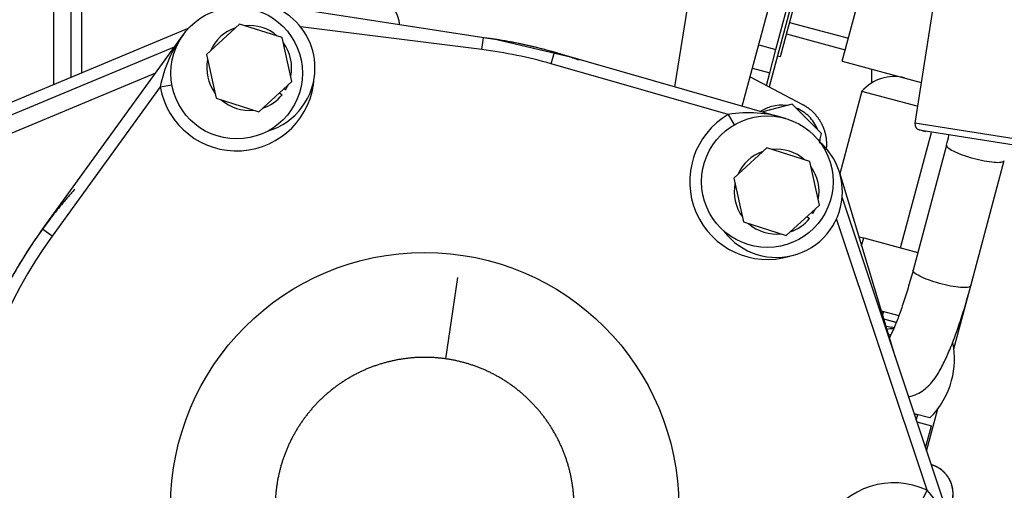
# Model space of a CAD drawing. Units: millimetres. Extents: x 0 to 410, y 0 to 287.
# Drawn here: x 75 to 98, y 221 to 232 of the extents above; entities that cross this region are included whole.
import ezdxf
from ezdxf.enums import TextEntityAlignment as Align
from ezdxf.lldxf.tags import DXFTag

# ---------------------------------------------------------------- set-up
doc = ezdxf.new("R2010")
doc.units = ezdxf.units.MM
for name, color, linetype in [('17410010', 7, 'Continuous'), ('17419002', 7, 'Continuous'), ('17420007G.3', 7, 'Continuous'), ('17420046_TAPA_OR', 7, 'Continuous'), ('32A11-01100', 7, 'Continuous'), ('32A11-03100', 7, 'Continuous'), ('32A61-03711', 7, 'Continuous'), ('DIAMETROM8_DIN12', 7, 'Continuous'), ('DIN-931_M8_X_60', 7, 'Continuous'), ('HOSE_FUEL_02', 7, 'Continuous'), ('MM130066', 7, 'Continuous'), ('Predeterminado', 7, 'Continuous')]:
    doc.layers.add(name, color=color, linetype=linetype)
doc.styles.add('SEACAD_Arial', font='arial.ttf')
doc.styles.add('SEACAD_Solid_Edge_ANSI1_Symbols', font='semeca1.ttf')
tags = doc.linetypes.add('HIDDEN2', pattern=[4.7625, 3.175, -1.5875]).pattern_tags.tags
tags[6:7] = [DXFTag(74, 4), DXFTag(75, 0), DXFTag(340, '0'), DXFTag(46, 0.0), DXFTag(50, 0.0), DXFTag(44, 0.0), DXFTag(45, 0.0)]
tags[4:5] = [DXFTag(74, 4), DXFTag(75, 0), DXFTag(340, '0'), DXFTag(46, 0.0), DXFTag(50, 0.0), DXFTag(44, 0.0), DXFTag(45, 0.0)]
doc.dimstyles.new('SOLE', dxfattribs={"dimtxt": 2.6, "dimasz": 2.08, "dimexe": 1.3, "dimexo": 1.3, "dimgap": 0.65, "dimtad": 1, "dimlfac": 7.142857, "dimdsep": 46, "dimtxsty": 'SEACAD_Arial', "dimblk1": '_SE_FILLED', "dimblk2": '_SE_FILLED', "dimsah": 1, "dimcen": 1.3, "dimadec": 0, "dimazin": 0, "dimtfac": 0.7, "dimtdec": 3, "dimtmove": 0, "dimatfit": 3, "dimfxl": 1, "dimarcsym": 0})

# ---------------------------------------------------------------- blocks, each defined once
blk = doc.blocks.new('SE1')
at = {"layer": '17410010', "color": 7, "linetype": 'HIDDEN2'}
for p, q in [((75.122, 227.265), (78.427, 231.823)), ((87.114, 231.407), (92.527, 229.86)), ((93.853, 228.004), (96.524, 219.999))]:
    blk.add_line(p, q, dxfattribs=at)
at = {"layer": '17410010', "color": 7, "linetype": 'Continuous'}
for p, q in [((85.416, 231.469), (81.172, 232.001)), ((85.416, 231.469), (85.451, 231.747)), ((87.037, 231.138), (87.114, 231.407)), ((91.188, 229.952), (87.037, 231.138)), ((77.882, 230.595), (78.158, 230.645)), ((77.882, 230.595), (75.349, 227.101)), ((91.188, 229.952), (91.329, 229.71)), ((95.843, 221.157), (93.723, 227.51)), ((75.349, 227.101), (75.122, 227.265)), ((95.723, 220.904), (95.843, 221.157))]:
    blk.add_line(p, q, dxfattribs=at)
at = {"layer": '17410010', "color": 7, "linetype": 'HIDDEN2'}
for centre, radius in [((79.673, 230.919), 1.54), ((92.104, 228.379), 1.54), ((84.076, 220.773), 5.95)]:
    blk.add_circle(centre, radius, dxfattribs=at)
at = {"layer": '17410010', "color": 7, "linetype": 'Continuous'}
for centre, radius, start, end in [((80.733, 230.066), 2.899, 142.698, 169.4779), ((84.076, 220.773), 10.78, 74.0526, 82.8566), ((79.673, 230.919), 1.82, 190.2396, 356.7462), ((92.104, 228.379), 1.82, 120.2396, 286.7462), ((91.665, 227.092), 2.899, 72.698, 99.4779), ((84.076, 220.773), 10.78, 144.0526, 202.8566), ((95.064, 219.512), 1.82, 64.6415, 236.7462), ((93.727, 219.131), 2.929, 17.2393, 43.7405)]:
    blk.add_arc(centre, radius, start, end, dxfattribs=at)
at = {"layer": '17410010', "color": 7, "linetype": 'HIDDEN2'}
for start, end in [(74.0526, 82.8566), (144.0526, 202.8566)]:
    blk.add_arc((84.076, 220.773), 11.06, start, end, dxfattribs=at)
at = {"layer": '17419002', "color": 7, "linetype": 'HIDDEN2'}
blk.add_line((94.548, 230.691), (94.548, 231.012), dxfattribs=at)
at = {"layer": '17420007G.3', "color": 7, "linetype": 'Continuous'}
blk.add_line((75.787, 233.745), (75.787, 230.82), dxfattribs=at)
at = {"layer": '17420007G.3', "color": 7, "linetype": 'HIDDEN2'}
blk.add_line((76.035, 233.477), (76.035, 230.923), dxfattribs=at)
at = {"layer": '17420046_TAPA_OR', "color": 7, "linetype": 'Continuous'}
for p, q in [((80.203, 232.563), (85.766, 231.703)), ((93.794, 228.591), (95.097, 224.275))]:
    blk.add_line(p, q, dxfattribs=at)
for centre, radius, start, end in [((79.967, 231.041), 1.54, 0, 118.5603), ((84.076, 220.773), 11.06, 72.4042, 74.0526), ((79.967, 231.041), 1.54, 286.7005, 0), ((92.32, 228.145), 1.54, 0, 48.5603), ((92.32, 228.145), 1.54, 216.7005, 0), ((84.076, 220.773), 11.06, 142.4042, 144.0526)]:
    blk.add_arc(centre, radius, start, end, dxfattribs=at)
at = {"layer": '32A11-01100', "color": 7, "linetype": 'HIDDEN2'}
blk.add_line((87.42, 231.31), (85.767, 231.698), dxfattribs=at)
at = {"layer": '32A11-01100', "color": 7, "linetype": 'Continuous'}
blk.add_line((84.575, 224.232), (84.85, 226.137), dxfattribs=at)
at = {"layer": '32A11-01100', "color": 7, "linetype": 'HIDDEN2'}
for points in [[(84.575, 224.232), (84.234, 224.281), (83.89, 224.263), (83.546, 224.244), (83.212, 224.159), (82.878, 224.074), (82.567, 223.925), (82.256, 223.776), (81.98, 223.57), (81.704, 223.363), (81.473, 223.107), (81.243, 222.851), (81.067, 222.554), (80.891, 222.258), (80.776, 221.933), (80.661, 221.608), (80.612, 221.266), (80.563, 220.925), (80.581, 220.581), (80.6, 220.237), (80.685, 219.903), (80.77, 219.569), (80.919, 219.258), (81.068, 218.947), (81.274, 218.671), (81.481, 218.395), (81.737, 218.164), (81.993, 217.934), (82.29, 217.758), (82.586, 217.582), (82.911, 217.467), (83.236, 217.352), (83.578, 217.303)], [(83.578, 217.303), (83.919, 217.254), (84.263, 217.273), (84.607, 217.291), (84.941, 217.376), (85.275, 217.461), (85.586, 217.61), (85.897, 217.759), (86.173, 217.965), (86.449, 218.172), (86.68, 218.428), (86.91, 218.684), (87.086, 218.981), (87.262, 219.277), (87.377, 219.602), (87.492, 219.927), (87.541, 220.269), (87.59, 220.61), (87.572, 220.954), (87.553, 221.298), (87.468, 221.632), (87.383, 221.966), (87.234, 222.277), (87.085, 222.588), (86.879, 222.864), (86.672, 223.14), (86.416, 223.371), (86.16, 223.601), (85.863, 223.777), (85.567, 223.953), (85.242, 224.068), (84.917, 224.183), (84.575, 224.232)]]:
    blk.add_open_spline(points, degree=2, knots=[0, 0, 0, 0.0625, 0.0625, 0.125, 0.125, 0.1875, 0.1875, 0.25, 0.25, 0.3125, 0.3125, 0.375, 0.375, 0.4375, 0.4375, 0.5, 0.5, 0.5625, 0.5625, 0.625, 0.625, 0.6875, 0.6875, 0.75, 0.75, 0.8125, 0.8125, 0.875, 0.875, 0.9375, 0.9375, 1, 1, 1], dxfattribs=at)
at = {"layer": '32A11-03100', "color": 7, "linetype": 'HIDDEN2'}
blk.add_line((78.55, 231.972), (68.91, 227.951), dxfattribs=at)
at = {"layer": '32A61-03711', "color": 7, "linetype": 'HIDDEN2'}
blk.add_line((75.392, 230.655), (75.392, 233.724), dxfattribs=at)
at = {"layer": 'DIAMETROM8_DIN12', "color": 7, "linetype": 'Continuous'}
for p, q in [((80.677, 230.457), (80.739, 230.414)), ((80.819, 230.529), (80.783, 230.554)), ((93.172, 227.633), (93.135, 227.658)), ((93.03, 227.562), (93.091, 227.518))]:
    blk.add_line(p, q, dxfattribs=at)
for centre, start, end in [((79.967, 231.041), 48.7392, 96.1875), ((79.967, 231.041), 108.7392, 156.1875), ((79.967, 231.041), 348.7392, 36.1875), ((79.967, 231.041), 168.7392, 216.1875), ((79.967, 231.041), 328.9689, 336.1875), ((79.967, 231.041), 288.7392, 320.8924), ((79.967, 231.041), 228.7392, 276.1875), ((92.32, 228.145), 108.7392, 156.1875), ((92.32, 228.145), 48.7392, 96.1875), ((92.32, 228.145), 348.7392, 36.1875), ((92.32, 228.145), 168.7392, 216.1875), ((92.32, 228.145), 328.9689, 336.1875), ((92.32, 228.145), 228.7392, 276.1875), ((92.32, 228.145), 288.7392, 320.8924)]:
    blk.add_arc(centre, 0.994, start, end, dxfattribs=at)
at = {"layer": 'DIN-931_M8_X_60', "color": 7, "linetype": 'Continuous'}
for p, q in [((79.74, 232.067), (78.965, 231.358)), ((80.742, 231.751), (79.74, 232.067)), ((80.969, 230.725), (80.742, 231.751)), ((78.965, 231.358), (79.192, 230.332)), ((80.194, 230.015), (80.969, 230.725)), ((79.192, 230.332), (80.194, 230.015)), ((92.093, 229.171), (91.318, 228.462)), ((93.095, 228.855), (92.093, 229.171)), ((93.322, 227.829), (93.095, 228.855)), ((91.318, 228.462), (91.545, 227.436)), ((92.547, 227.119), (93.322, 227.829)), ((91.545, 227.436), (92.547, 227.119))]:
    blk.add_line(p, q, dxfattribs=at)
at = {"layer": 'HOSE_FUEL_02', "color": 7, "linetype": 'HIDDEN2'}
for p, q in [((96.341, 234.731), (95.559, 229.745)), ((95.662, 229.589), (98.457, 229.151)), ((95.812, 229.549), (95.662, 229.589)), ((96.301, 229.237), (95.515, 226.306)), ((96.868, 225.943), (97.653, 228.875)), ((94.855, 225.161), (95.127, 225.088)), ((95.07, 224.958), (95.013, 224.973)), ((95.911, 222.849), (95.54, 222.948))]:
    blk.add_line(p, q, dxfattribs=at)
at = {"layer": 'HOSE_FUEL_02', "color": 7, "linetype": 'Continuous'}
blk.add_line((98.602, 229.269), (95.559, 229.746), dxfattribs=at)
at = {"layer": 'HOSE_FUEL_02', "color": 7, "linetype": 'HIDDEN2'}
for centre, radius, start, end in [((95.698, 229.725), 0.14, 171.0885, 255), ((92.805, 230.19), 3.623, 344.7478, 348.4449), ((94.796, 224.162), 0.834, 74.9782, 85.8192), ((94.526, 224.235), 1.96, 345, 10.8418), ((94.526, 224.235), 1.96, 315, 345)]:
    blk.add_arc(centre, radius, start, end, dxfattribs=at)
for major_axis, start_param, end_param in [((0.217, 0.811), 0.244701, 0.430527), ((0.181, 0.676), 0.325981, 0.404263)]:
    blk.add_ellipse((95.038, 224.097), major_axis=major_axis, ratio=0.987441, start_param=start_param, end_param=end_param, dxfattribs=at)
at = {"layer": 'HOSE_FUEL_02', "color": 7, "linetype": 'Continuous'}
for points, knots in [([(96.301, 229.237), (96.299, 229.23), (96.3, 229.222), (96.313, 229.192), (96.341, 229.167), (96.426, 229.113), (96.484, 229.083), (96.622, 229.025), (96.702, 228.995), (96.873, 228.941), (96.963, 228.916), (97.051, 228.896)], [0.4487596, 0.4487596, 0.4487596, 0.4487596, 0.5, 0.5, 0.625, 0.625, 0.75, 0.75, 0.875, 0.875, 1, 1, 1, 1]), ([(97.051, 228.896), (97.139, 228.875), (97.225, 228.859), (97.38, 228.837), (97.45, 228.831), (97.56, 228.831), (97.602, 228.838), (97.642, 228.856), (97.65, 228.864), (97.653, 228.875)], [0, 0, 0, 0, 0.125, 0.125, 0.25, 0.25, 0.375, 0.375, 0.44873, 0.44873, 0.44873, 0.44873]), ([(96.265, 225.964), (96.177, 225.985), (96.087, 226.01), (95.917, 226.064), (95.837, 226.093), (95.699, 226.152), (95.64, 226.181), (95.555, 226.236), (95.528, 226.261), (95.514, 226.29), (95.513, 226.298), (95.515, 226.305)], [0, 0, 0, 0, 0.125, 0.125, 0.25, 0.25, 0.375, 0.375, 0.5, 0.5, 0.5512732, 0.5512732, 0.5512732, 0.5512732]), ([(96.868, 225.943), (96.865, 225.933), (96.856, 225.924), (96.817, 225.906), (96.775, 225.9), (96.664, 225.9), (96.595, 225.905), (96.439, 225.927), (96.353, 225.944), (96.265, 225.964)], [0.5512817, 0.5512817, 0.5512817, 0.5512817, 0.625, 0.625, 0.75, 0.75, 0.875, 0.875, 1, 1, 1, 1])]:
    blk.add_open_spline(points, degree=3, knots=knots, dxfattribs=at)
at = {"layer": 'HOSE_FUEL_02', "color": 7, "linetype": 'HIDDEN2'}
for points, knots in [([(95.515, 226.306), (95.494, 226.226), (95.44, 226.029), (95.338, 225.69), (95.221, 225.339), (95.107, 225.037), (95.016, 224.829), (94.968, 224.733), (94.952, 224.701)], [0, 0, 0, 0, 0.0593834, 0.1721232, 0.2840592, 0.3943019, 0.501591, 0.5662589, 0.5662589, 0.5662589, 0.5662589]), ([(95.407, 223.347), (95.446, 223.354), (95.551, 223.381), (95.7, 223.452), (95.845, 223.563), (95.973, 223.7), (96.108, 223.892), (96.246, 224.148), (96.394, 224.484), (96.536, 224.858), (96.675, 225.271), (96.787, 225.649), (96.845, 225.861), (96.868, 225.943)], [0.0867808, 0.0867808, 0.0867808, 0.0867808, 0.1178632, 0.1721663, 0.2288877, 0.2939933, 0.3787434, 0.5043757, 0.6138681, 0.728816, 0.8390633, 0.9472063, 1, 1, 1, 1])]:
    blk.add_open_spline(points, degree=3, knots=knots, dxfattribs=at)
at = {"layer": 'MM130066', "color": 7, "linetype": 'HIDDEN2'}
for p, q in [((91.516, 230.149), (92.945, 235.485)), ((93.46, 235.512), (92.144, 230.599)), ((92.305, 231.473), (93.386, 235.508)), ((90.379, 233.433), (89.93, 230.602)), ((92.863, 233.013), (92.403, 231.297)), ((93.855, 231.197), (94.253, 232.685)), ((92.62, 232.108), (94, 231.738)), ((91.9, 231.582), (92.305, 231.473)), ((78.213, 231.529), (72.983, 229.347)), ((92.16, 230.93), (92.305, 231.473)), ((92.403, 231.297), (92.335, 231.315)), ((93.855, 231.197), (95.708, 230.701)), ((77.772, 230.92), (72.988, 228.924)), ((91.754, 231.038), (92.16, 230.93)), ((92.08, 230.632), (92.16, 230.93)), ((91.699, 230.833), (92.926, 230.188)), ((94.318, 230.494), (93.802, 228.565)), ((95.614, 230.146), (94.318, 230.493)), ((92.688, 230.195), (92, 230.011)), ((93.373, 229.509), (92.688, 230.195)), ((93.323, 229.321), (93.373, 229.509)), ((93.332, 229.278), (93.339, 229.379)), ((94.247, 227.092), (94.362, 227.061)), ((94.312, 226.874), (94.362, 227.061)), ((94.362, 227.061), (95.627, 226.722)), ((96.472, 224.466), (96.867, 225.942)), ((94.771, 225.357), (95.184, 225.247)), ((94.828, 225.168), (95.13, 225.087)), ((95.831, 222.076), (96.095, 223.061)), ((95.555, 222.944), (95.624, 222.926)), ((95.59, 222.799), (95.624, 222.926)), ((95.604, 222.757), (95.946, 222.665)), ((95.807, 222.148), (95.946, 222.665))]:
    blk.add_line(p, q, dxfattribs=at)
at = {"layer": 'MM130066', "color": 7, "linetype": 'Continuous'}
for p, q in [((92.548, 231.837), (93.927, 231.468)), ((95.221, 226.831), (95.944, 229.528)), ((94.823, 225.343), (94.8, 225.259))]:
    blk.add_line(p, q, dxfattribs=at)
at = {"layer": 'MM130066', "color": 7, "linetype": 'HIDDEN2'}
blk.add_arc((95.065, 229.859), 0.98, 75, 139.6231, dxfattribs=at)
for points, degree, knots in [([(83.489, 232.055), (83.488, 232.065), (83.487, 232.075), (83.479, 232.156), (83.453, 232.233), (83.427, 232.31), (83.383, 232.379)], 2, [0.4701991, 0.4701991, 0.4701991, 0.5, 0.5, 0.75, 0.75, 1, 1, 1]), ([(87.701, 231.222), (87.166, 231.408), (86.616, 231.538), (86.065, 231.667), (85.504, 231.741)], 2, [0, 0, 0, 0.5, 0.5, 1, 1, 1]), ([(92.557, 230.16), (92.439, 230.176), (92.317, 230.168), (92.113, 230.114), (92.028, 230.077), (91.951, 230.028)], 3, [0, 0, 0, 0, 0.5, 0.5, 0.8812314, 0.8812314, 0.8812314, 0.8812314]), ([(92.926, 230.188), (93.084, 230.104), (93.205, 229.974), (93.327, 229.843), (93.399, 229.679), (93.47, 229.515), (93.484, 229.337), (93.492, 229.232), (93.479, 229.128)], 2, [0, 0, 0, 0.125, 0.125, 0.25, 0.25, 0.375, 0.375, 0.4491242, 0.4491242, 0.4491242]), ([(93.278, 229.605), (93.232, 229.716), (93.165, 229.817), (92.995, 229.987), (92.894, 230.054), (92.783, 230.1)], 3, [0, 0, 0, 0, 0.5, 0.5, 1, 1, 1, 1]), ([(75.88, 228.2), (75.277, 227.535), (74.79, 226.781), (74.302, 226.027), (73.942, 225.205), (73.583, 224.382), (73.36, 223.513), (73.138, 222.643), (73.059, 221.749)], 2, [0, 0, 0, 0.25, 0.25, 0.5, 0.5, 0.75, 0.75, 1, 1, 1]), ([(96.429, 220.898), (96.447, 220.965), (96.451, 221.034), (96.456, 221.102), (96.447, 221.171), (96.438, 221.239), (96.416, 221.304), (96.393, 221.37), (96.359, 221.429), (96.324, 221.489), (96.279, 221.541), (96.233, 221.593), (96.179, 221.635), (96.124, 221.677), (96.062, 221.707), (96.001, 221.738), (95.934, 221.756)], 2, [0, 0, 0, 0.125, 0.125, 0.25, 0.25, 0.375, 0.375, 0.5, 0.5, 0.625, 0.625, 0.75, 0.75, 0.875, 0.875, 1, 1, 1]), ([(96.429, 220.898), (96.453, 220.987), (96.459, 221.08), (96.435, 221.262), (96.405, 221.35), (96.313, 221.509), (96.252, 221.579), (96.106, 221.691), (96.022, 221.732), (95.934, 221.756)], 3, [0, 0, 0, 0, 0.25, 0.25, 0.5, 0.5, 0.75, 0.75, 1, 1, 1, 1])]:
    blk.add_open_spline(points, degree=degree, knots=knots, dxfattribs=at)
blk = doc.blocks.new('DMBLK2')
at = {"layer": 'Predeterminado', "linetype": 'Continuous'}
for points in [[(106.113, 243.375), (105.42, 243.339), (105.875, 241.28)], [(106.557, 234.887), (106.102, 236.946), (105.865, 234.85)]]:
    blk.add_hatch(color=7, dxfattribs=at).paths.add_polyline_path(points)
at = {"layer": 'Predeterminado', "color": 7, "linetype": 'Continuous'}
for p, q in [((105.657, 245.434), (106.776, 224.083)), ((96.148, 240.77), (107.173, 241.348)), ((96.375, 236.436), (107.401, 237.014))]:
    blk.add_line(p, q, dxfattribs=at)
for s, style, p in [('O', 'SEACAD_Solid_Edge_ANSI1_Symbols', (109.511, 234.004)), ('31', 'SEACAD_Arial', (109.761, 229.226))]:
    blk.add_text(s, height=2.6, rotation=273, dxfattribs=dict(at, style=style)).set_placement(p, align=Align.TOP_LEFT)
blk = doc.blocks.new('_SE_FILLED')
at = {"color": 0}
blk.add_line((0, 0), (-1, 0), dxfattribs=at)
blk.add_solid([(0, 0), (-1, -0.1665), (-1, 0.1665), (0, 0)], dxfattribs=at)

msp = doc.modelspace()

# ---------------------------------------------------------------- block references
at = {"layer": 'Predeterminado'}
msp.add_blockref('SE1', (0, 0), dxfattribs=at)

# ---------------------------------------------------------------- dimensions: what is measured, and where the dimension line sits
at = {"layer": 'Predeterminado', "color": 7, "linetype": 'Continuous'}
dim = msp.add_linear_dim(base=(105.8752, 241.2796), p1=(89.8657, 240.4405), p2=(90.0928, 236.1065), angle=273, text='\\A1;%%C <>', dimstyle='SOLE', dxfattribs=at)
dim.commit()
dim.dimension.update_dxf_attribs({"geometry": 'DMBLK2', "text_midpoint": (106.2178, 234.7427), "dimtype": 161})

doc.saveas('drawing.dxf')
